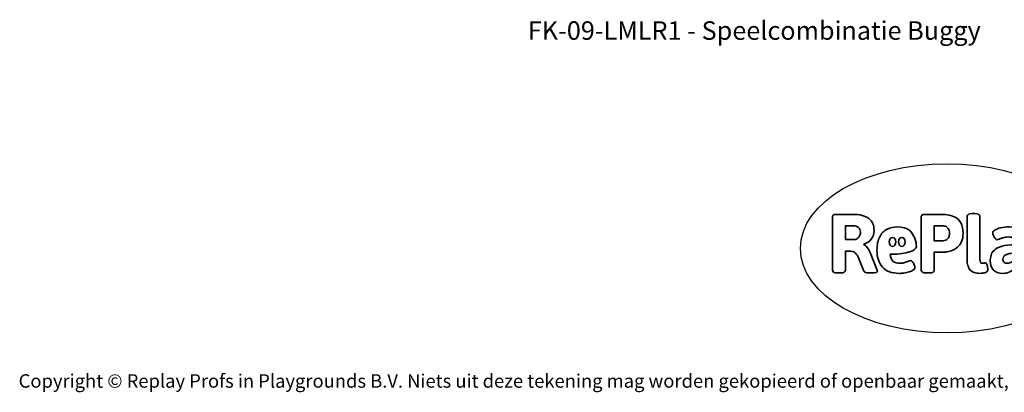
# Model space of a CAD drawing. Units: millimetres. Extents: x -4534 to 4839, y -3372 to 4827.
# Drawn here: x -4534 to 1676, y -3372 to -1022 of the extents above; entities that cross this region are included whole.
import ezdxf

# ---------------------------------------------------------------- set-up
doc = ezdxf.new("R2010")
doc.units = ezdxf.units.MM
doc.layers.add('Benaming', color=7, linetype='Continuous', lineweight=20, true_color=0x00a19a)
doc.layers.add('Logo-Copywrite', color=7, linetype='Continuous')
doc.styles.get("Standard").update_dxf_attribs({"font": 'arial.ttf'})
doc.styles.add('VR Benaming txt 140', font='arial.ttf', dxfattribs={"height": 140})

# ---------------------------------------------------------------- blocks, each defined once
blk = doc.blocks.new('onderschrift')
at = {"layer": 'Logo-Copywrite'}
blk.add_ellipse((1314.4, -2464.5), major_axis=(924.9, 0), ratio=0.576701, dxfattribs=at)
at = {"layer": 'Logo-Copywrite', "lineweight": 35}
for points, knots in [([(623.9, -2618.7), (602.2, -2618.7), (591.4, -2612.9), (591.4, -2601.3), (591.4, -2601.3), (591.4, -2271.9), (591.4, -2271.9), (591.4, -2257.5), (598.6, -2250.2), (613.1, -2250.2), (613.1, -2250.2), (719, -2250.2), (719, -2250.2), (766.1, -2250.2), (800.4, -2259.1), (822, -2276.8), (843.5, -2294.6), (854.3, -2319.7), (854.3, -2352.3), (854.3, -2373.3), (848.4, -2391.2), (836.6, -2405.9), (824.8, -2420.5), (809.5, -2431.5), (790.7, -2438.7), (790.7, -2438.7), (790.7, -2440.9), (790.7, -2440.9), (797.6, -2443.4), (804.7, -2449.5), (811.9, -2459.1), (819.1, -2468.7), (825.1, -2479.3), (829.8, -2490.9), (829.8, -2490.9), (872.5, -2597.5), (872.5, -2597.5), (874.3, -2602.3), (875.3, -2605.7), (875.3, -2607.9), (875.3, -2615.1), (864.4, -2618.7), (842.7, -2618.7), (842.7, -2618.7), (820.4, -2618.7), (820.4, -2618.7), (812.4, -2618.7), (805.6, -2617.9), (800, -2616.3), (794.4, -2614.7), (790.7, -2611.7), (788.9, -2607.3), (788.9, -2607.3), (751.1, -2514.2), (751.1, -2514.2), (745.6, -2503.4), (739.6, -2495.2), (732.9, -2489.8), (726.2, -2484.3), (713.9, -2481.6), (696.2, -2481.6), (696.2, -2481.6), (675, -2481.6), (675, -2481.6), (675, -2481.6), (675, -2601.3), (675, -2601.3), (675, -2612.9), (664.1, -2618.7), (642.4, -2618.7), (642.4, -2618.7), (623.9, -2618.7), (623.9, -2618.7)], [0, 0, 0, 0, 1, 1, 1, 2, 2, 2, 3, 3, 3, 4, 4, 4, 5, 5, 5, 6, 6, 6, 7, 7, 7, 8, 8, 8, 9, 9, 9, 10, 10, 10, 11, 11, 11, 12, 12, 12, 13, 13, 13, 14, 14, 14, 15, 15, 15, 16, 16, 16, 17, 17, 17, 18, 18, 18, 19, 19, 19, 20, 20, 20, 21, 21, 21, 22, 22, 22, 23, 23, 23, 24, 24, 24, 24]), ([(1183.3, -2618.7), (1161.6, -2618.7), (1150.7, -2612.9), (1150.7, -2601.3), (1150.7, -2601.3), (1150.7, -2271.9), (1150.7, -2271.9), (1150.7, -2257.5), (1158, -2250.2), (1172.5, -2250.2), (1172.5, -2250.2), (1286.5, -2250.2), (1286.5, -2250.2), (1298.5, -2250.2), (1311.9, -2251.6), (1326.7, -2254.3), (1341.6, -2257), (1355.8, -2262.4), (1369.4, -2270.3), (1383, -2278.3), (1394.1, -2290.2), (1402.8, -2306.2), (1411.5, -2322.1), (1415.8, -2343.1), (1415.8, -2369.2), (1415.8, -2390.2), (1412.6, -2407.8), (1406, -2421.9), (1399.5, -2436), (1391.1, -2447.5), (1380.8, -2456.4), (1370.5, -2465.2), (1359.6, -2471.9), (1348.2, -2476.5), (1336.8, -2481), (1326, -2484.1), (1315.9, -2485.7), (1305.7, -2487.3), (1297.8, -2488.2), (1292, -2488.2), (1292, -2488.2), (1234.4, -2488.2), (1234.4, -2488.2), (1234.4, -2488.2), (1234.4, -2601.3), (1234.4, -2601.3), (1234.4, -2612.9), (1223.5, -2618.7), (1201.8, -2618.7), (1201.8, -2618.7), (1183.3, -2618.7), (1183.3, -2618.7)], [0, 0, 0, 0, 1, 1, 1, 2, 2, 2, 3, 3, 3, 4, 4, 4, 5, 5, 5, 6, 6, 6, 7, 7, 7, 8, 8, 8, 9, 9, 9, 10, 10, 10, 11, 11, 11, 12, 12, 12, 13, 13, 13, 14, 14, 14, 15, 15, 15, 16, 16, 16, 17, 17, 17, 17]), ([(1520.3, -2622), (1507.7, -2622), (1496.3, -2620.3), (1486.4, -2616.8), (1476.4, -2613.4), (1468.1, -2608.1), (1461.4, -2600.8), (1454.7, -2593.6), (1449.6, -2584.4), (1446.2, -2573.4), (1442.7, -2562.3), (1441, -2549.2), (1441, -2534), (1441, -2534), (1441, -2262.1), (1441, -2262.1), (1441, -2250.5), (1451.9, -2244.7), (1473.6, -2244.7), (1473.6, -2244.7), (1488.8, -2244.7), (1488.8, -2244.7), (1510.6, -2244.7), (1521.4, -2250.5), (1521.4, -2262.1), (1521.4, -2262.1), (1521.4, -2535.1), (1521.4, -2535.1), (1521.4, -2543), (1523, -2548.9), (1526, -2552.7), (1529.1, -2556.5), (1534.1, -2558.4), (1541, -2558.4), (1543.5, -2558.4), (1546.2, -2558.1), (1549.1, -2557.3), (1552, -2556.6), (1554.2, -2556.3), (1555.7, -2556.3), (1559.3, -2556.3), (1562.4, -2559.3), (1564.9, -2565.2), (1567.4, -2571.2), (1569.3, -2577.4), (1570.6, -2583.7), (1571.9, -2590), (1572.5, -2593.9), (1572.5, -2595.4), (1572.5, -2603.7), (1569.3, -2609.8), (1563, -2613.6), (1556.6, -2617.4), (1549.4, -2619.7), (1541.3, -2620.6), (1533.1, -2621.5), (1526.1, -2622), (1520.3, -2622)], [0, 0, 0, 0, 1, 1, 1, 2, 2, 2, 3, 3, 3, 4, 4, 4, 5, 5, 5, 6, 6, 6, 7, 7, 7, 8, 8, 8, 9, 9, 9, 10, 10, 10, 11, 11, 11, 12, 12, 12, 13, 13, 13, 14, 14, 14, 15, 15, 15, 16, 16, 16, 17, 17, 17, 18, 18, 18, 19, 19, 19, 19]), ([(675, -2409.4), (675, -2409.4), (726.6, -2409.4), (726.6, -2409.4), (734.2, -2409.4), (741.2, -2407.3), (747.5, -2403.1), (753.9, -2399), (758.9, -2393.4), (762.7, -2386.3), (766.5, -2379.2), (768.4, -2371.4), (768.4, -2362.7), (768.4, -2350), (764.4, -2339.9), (756.2, -2332.5), (748.1, -2325.1), (736.9, -2321.4), (722.8, -2321.4), (722.8, -2321.4), (675, -2321.4), (675, -2321.4), (675, -2321.4), (675, -2409.4), (675, -2409.4)], [0, 0, 0, 0, 1, 1, 1, 2, 2, 2, 3, 3, 3, 4, 4, 4, 5, 5, 5, 6, 6, 6, 7, 7, 7, 8, 8, 8, 8]), ([(1121.4, -2453.6), (1121.4, -2440.4), (1118.3, -2420.7), (1110.5, -2399.5), (1102.7, -2378.3), (1090.3, -2361.3), (1073.3, -2348.5), (1056.3, -2335.6), (1033.5, -2329.2), (1004.8, -2329.2), (979.1, -2329.2), (956.3, -2334.1), (936.4, -2343.9), (916.5, -2353.6), (900.9, -2369.4), (889.7, -2391.1), (878.4, -2412.8), (872.8, -2441.6), (872.8, -2477.5), (872.8, -2521.3), (884.1, -2556.4), (906.8, -2582.6), (929.4, -2608.9), (965.4, -2622), (1014.6, -2622), (1022.2, -2622), (1031.5, -2621.3), (1042.6, -2619.8), (1053.6, -2618.4), (1064.5, -2616), (1075.2, -2612.8), (1085.9, -2609.5), (1094.7, -2605.4), (1101.8, -2600.5), (1108.9, -2595.6), (1112.4, -2589.8), (1112.4, -2582.9), (1112.4, -2579.3), (1110.9, -2574.2), (1107.8, -2567.7), (1104.7, -2561.2), (1101, -2555.2), (1096.6, -2549.7), (1092.3, -2544.3), (1088.1, -2541.6), (1084.2, -2541.6), (1081.6, -2541.6), (1077.4, -2542.9), (1071.4, -2545.7), (1065.4, -2548.4), (1058, -2551.2), (1049.1, -2554.1), (1040.2, -2557), (1030, -2558.4), (1018.4, -2558.4), (1000.7, -2558.4), (986.3, -2554.4), (975.2, -2546.2), (964.2, -2538.1), (957.2, -2523), (955.9, -2501.6), (959.9, -2501.6), (962.3, -2501.6), (967.5, -2501.6), (1057.4, -2501.6), (1121.4, -2478.9), (1121.4, -2453.6)], [0, 0, 0, 0, 1, 1, 1, 2, 2, 2, 3, 3, 3, 4, 4, 4, 5, 5, 5, 6, 6, 6, 7, 7, 7, 8, 8, 8, 9, 9, 9, 10, 10, 10, 11, 11, 11, 12, 12, 12, 13, 13, 13, 14, 14, 14, 15, 15, 15, 16, 16, 16, 17, 17, 17, 18, 18, 18, 19, 19, 19, 20, 20, 20, 21, 21, 21, 22, 22, 22, 22]), ([(1234.4, -2416.4), (1234.4, -2416.4), (1282.7, -2416.4), (1282.7, -2416.4), (1287.8, -2416.4), (1293.1, -2415.8), (1298.8, -2414.5), (1304.4, -2413.3), (1309.5, -2410.9), (1314.2, -2407.5), (1318.9, -2404), (1322.7, -2399.2), (1325.6, -2393.1), (1328.5, -2386.9), (1330, -2379), (1330, -2369.2), (1330, -2356.1), (1327.4, -2346.2), (1322.4, -2339.3), (1317.3, -2332.4), (1311.2, -2327.7), (1303.9, -2325.2), (1296.7, -2322.7), (1289.6, -2321.4), (1282.7, -2321.4), (1282.7, -2321.4), (1234.4, -2321.4), (1234.4, -2321.4), (1234.4, -2321.4), (1234.4, -2416.4), (1234.4, -2416.4)], [0, 0, 0, 0, 1, 1, 1, 2, 2, 2, 3, 3, 3, 4, 4, 4, 5, 5, 5, 6, 6, 6, 7, 7, 7, 8, 8, 8, 9, 9, 9, 10, 10, 10, 10]), ([(1667.5, -2622), (1638.2, -2622), (1617.5, -2614.3), (1605.3, -2598.9), (1593.2, -2583.5), (1587.1, -2564.8), (1587.1, -2542.7), (1587.1, -2531.5), (1588.8, -2520), (1592.3, -2508.2), (1595.7, -2496.4), (1602.7, -2485.5), (1613.2, -2475.3), (1623.7, -2465.2), (1639.4, -2457), (1660.2, -2450.9), (1681, -2444.7), (1708.6, -2441.6), (1743, -2441.6), (1743, -2441.6), (1743, -2423.7), (1743, -2423.7), (1743, -2413.2), (1739.7, -2405.4), (1733, -2400.4), (1726.3, -2395.3), (1715.5, -2392.7), (1700.7, -2392.7), (1687.6, -2392.7), (1676.3, -2394.2), (1666.7, -2397.1), (1657.1, -2400), (1649.3, -2402.9), (1643.4, -2405.8), (1637.4, -2408.7), (1633.3, -2410.1), (1631.1, -2410.1), (1627.5, -2410.1), (1623.4, -2407.3), (1618.9, -2401.7), (1614.4, -2396.1), (1610.6, -2389.8), (1607.5, -2382.7), (1604.4, -2375.6), (1602.9, -2370.3), (1602.9, -2366.7), (1602.9, -2360.5), (1607.3, -2354.5), (1616.2, -2348.7), (1625.1, -2343), (1637.4, -2338.2), (1653.1, -2334.6), (1668.9, -2331), (1686.7, -2329.2), (1706.6, -2329.2), (1735.2, -2329.2), (1758.1, -2333.1), (1775.1, -2340.9), (1792.1, -2348.7), (1804.4, -2359.3), (1812, -2372.9), (1819.6, -2386.5), (1823.4, -2402.2), (1823.4, -2419.9), (1823.4, -2419.9), (1823.4, -2522), (1823.4, -2522), (1823.4, -2540.9), (1824, -2555.3), (1825.1, -2565.2), (1826.1, -2575.2), (1827.2, -2582.6), (1828.3, -2587.5), (1829.4, -2592.4), (1829.9, -2596.8), (1829.9, -2600.8), (1829.9, -2604.1), (1827.5, -2606.8), (1822.6, -2609), (1817.7, -2611.1), (1811.8, -2612.9), (1804.7, -2614.4), (1797.6, -2615.8), (1790.7, -2616.8), (1784, -2617.4), (1777.3, -2617.9), (1772.4, -2618.2), (1769.1, -2618.2), (1763.3, -2618.2), (1759.1, -2616.1), (1756.3, -2611.9), (1753.6, -2607.8), (1751.7, -2602.7), (1750.6, -2596.7), (1749.5, -2590.8), (1748.5, -2585.4), (1747.4, -2580.7), (1746.3, -2582.9), (1742.6, -2587.3), (1736.2, -2594), (1729.9, -2600.7), (1721, -2607.1), (1709.6, -2613), (1698.2, -2619), (1684.2, -2622), (1667.5, -2622)], [0, 0, 0, 0, 1, 1, 1, 2, 2, 2, 3, 3, 3, 4, 4, 4, 5, 5, 5, 6, 6, 6, 7, 7, 7, 8, 8, 8, 9, 9, 9, 10, 10, 10, 11, 11, 11, 12, 12, 12, 13, 13, 13, 14, 14, 14, 15, 15, 15, 16, 16, 16, 17, 17, 17, 18, 18, 18, 19, 19, 19, 20, 20, 20, 21, 21, 21, 22, 22, 22, 23, 23, 23, 24, 24, 24, 25, 25, 25, 26, 26, 26, 27, 27, 27, 28, 28, 28, 29, 29, 29, 30, 30, 30, 31, 31, 31, 32, 32, 32, 33, 33, 33, 34, 34, 34, 35, 35, 35, 35]), ([(956.1, -2443.4), (947.9, -2432.3), (947.9, -2414.3), (956.1, -2403.2), (964.2, -2392.1), (977.5, -2392.1), (985.7, -2403.2), (993.9, -2414.3), (993.9, -2432.3), (985.7, -2443.4), (977.5, -2454.5), (964.2, -2454.5), (956.1, -2443.4)], [0, 0, 0, 0, 1, 1, 1, 2, 2, 2, 3, 3, 3, 4, 4, 4, 4]), ([(1014.5, -2403.2), (1022.6, -2392.1), (1035.9, -2392.1), (1044.1, -2403.2), (1052.3, -2414.3), (1052.3, -2432.3), (1044.1, -2443.4), (1035.9, -2454.5), (1022.6, -2454.5), (1014.5, -2443.4), (1006.3, -2432.3), (1006.3, -2414.3), (1014.5, -2403.2)], [0, 0, 0, 0, 1, 1, 1, 2, 2, 2, 3, 3, 3, 4, 4, 4, 4]), ([(1694.1, -2558.4), (1704.6, -2558.4), (1714.3, -2555.2), (1723.2, -2548.7), (1732.1, -2542.1), (1738.7, -2534), (1743, -2524.2), (1743, -2524.2), (1743, -2494.3), (1743, -2494.3), (1730, -2494.3), (1718.8, -2495.2), (1709.4, -2497), (1699.9, -2498.9), (1692.1, -2501.4), (1685.7, -2504.7), (1679.4, -2507.9), (1674.7, -2512.1), (1671.6, -2517.1), (1668.5, -2522.2), (1667, -2528), (1667, -2534.5), (1667, -2541.4), (1669.2, -2547.1), (1673.8, -2551.6), (1678.3, -2556.2), (1685.1, -2558.4), (1694.1, -2558.4)], [0, 0, 0, 0, 1, 1, 1, 2, 2, 2, 3, 3, 3, 4, 4, 4, 5, 5, 5, 6, 6, 6, 7, 7, 7, 8, 8, 8, 9, 9, 9, 9])]:
    blk.add_open_spline(points, degree=3, knots=knots, dxfattribs=at)
at = {"layer": 'Logo-Copywrite', "insert": (-4540.5, -3258), "char_height": 85, "attachment_point": 1}
blk.add_mtext_dynamic_manual_height_columns('{\\fAsap|b0|i0|c0|p2;Copyright © Replay Profs in Playgrounds B.V. Niets uit deze tekening mag worden gekopieerd of openbaar gemaakt, zonder toestemming van Replay Profs in Playgrounds B.V.}', width=10615.551, gutter_width=10, heights=[0], dxfattribs=at)

msp = doc.modelspace()

# ---------------------------------------------------------------- block references
msp.add_blockref('onderschrift', (0, 0))

# ---------------------------------------------------------------- texts
at = {"layer": 'Benaming', "insert": (-4137.5, -1032.5), "char_height": 140, "attachment_point": 1, "style": 'VR Benaming txt 140'}
msp.add_mtext_dynamic_manual_height_columns('\\pxqc;{\\fOpen Sans|b0|i0|c0|p34;\\H0.83333x;FK-09-LMLR1 - Speelcombinatie Buggy}', width=8472.759, gutter_width=12.5, heights=[0], dxfattribs=at)

doc.saveas('drawing.dxf')
